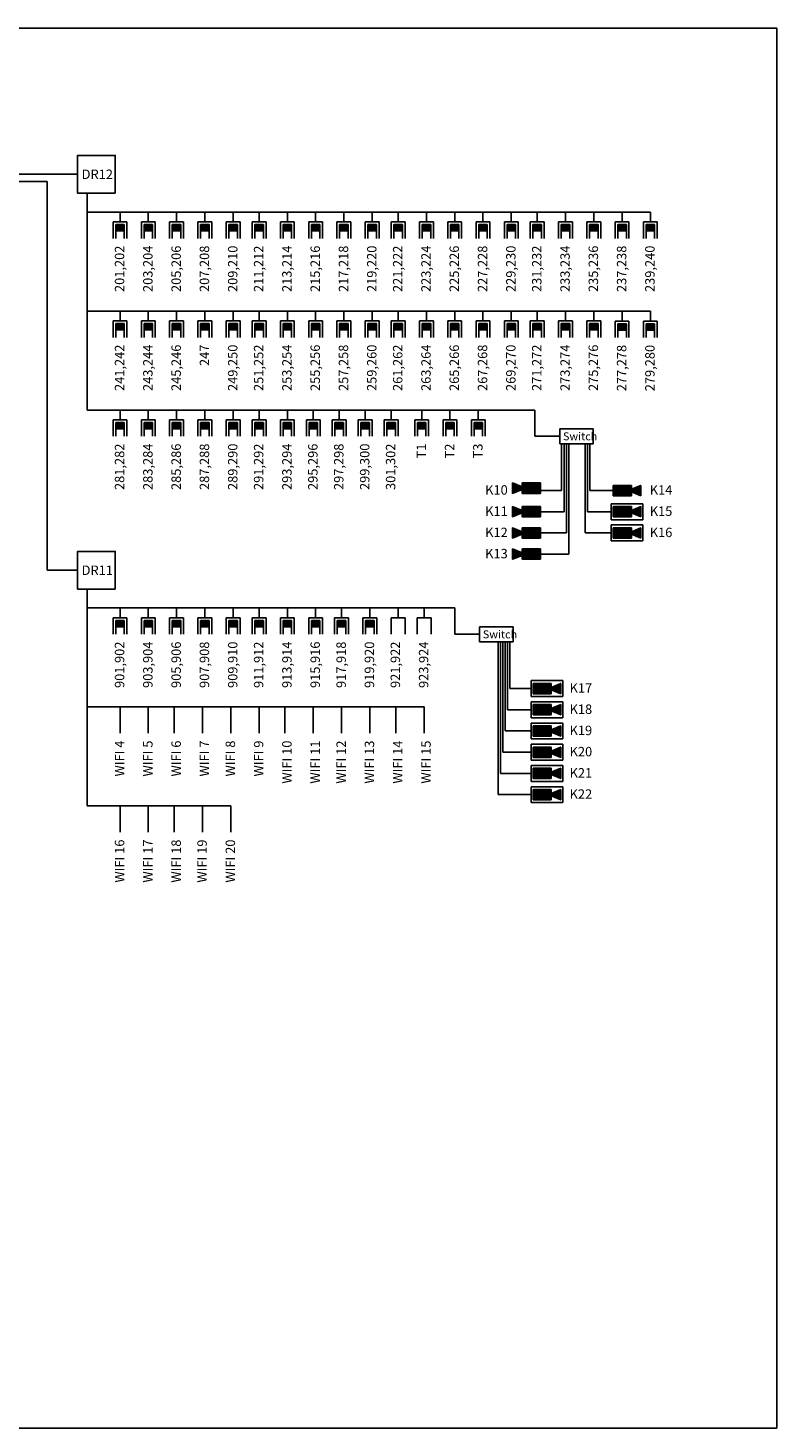
# Model space of a CAD drawing. Units: millimetres. Extents: x -165215 to 605550, y -7900 to 328551.
# Drawn here: x 147018 to 170850, y 123750 to 168300 of the extents above; entities that cross this region are included whole.
import ezdxf
from ezdxf.enums import TextEntityAlignment as Align

# ---------------------------------------------------------------- set-up
doc = ezdxf.new("R2010")
doc.units = ezdxf.units.MM
doc.header["$LTSCALE"] = 25
doc.layers.get('0').update_dxf_attribs({"lineweight": 15})
doc.layers.add('_Pomoc', color=52, linetype='Continuous', lineweight=35, plot=False)
doc.layers.add('Slaboproud_CCTV', color=3, linetype='Continuous')
doc.layers.add('Slaboproud_SK', color=5, linetype='Continuous')
doc.styles.get("Standard").update_dxf_attribs({"font": 'ARIALN.TTF'})

# ---------------------------------------------------------------- blocks, each defined once
blk = doc.blocks.new('ZÁSUVKA_POČÍTAČ')
h = blk.add_hatch()
h.set_pattern_fill('ANSI31', color=256, scale=2, angle=315, style=0)
h.set_pattern_definition([(0, (-897.6381, -454.82167), (7e-17, 0.25), [])])
h.paths.add_polyline_path([(-3.56, 1.17), (-5.33, 1.17), (-5.33, -1.25), (-3.56, -1.25)])
for p, q in [((-7.44, 1.92), (-2.81, 1.92)), ((-7.44, 1.17), (-3.56, 1.17)), ((-5.33, 1.17), (-5.33, -1.25)), ((-3.56, 1.17), (-3.56, -1.25)), ((-2.81, 1.92), (-2.81, -2)), ((-7.44, -1.25), (-3.56, -1.25)), ((-7.44, -2), (-2.81, -2)), ((-2.81, -0.04), (0, -0.04))]:
    blk.add_line(p, q)

msp = doc.modelspace()

# ---------------------------------------------------------------- hatches: boundary and pattern name
at = {"layer": 'Slaboproud_CCTV', "lineweight": -3}
h = msp.add_hatch(dxfattribs=at)
h.set_pattern_fill('ANSI31', color=256, scale=126.5625, angle=495, style=0)
h.set_pattern_definition([(180, (235868.122, 183005.326), (-6e-15, -15.8203125), [])])
h.paths.add_polyline_path([(166218.586, 153746.327), (166218.586, 153417.265), (165636.399, 153417.265), (165636.399, 153746.327)])
h.paths.add_polyline_path([(166218.586, 153581.796), (166218.586, 153619.765), (166522.336, 153746.327), (166522.336, 153417.265), (166218.586, 153543.827)])
h = msp.add_hatch(dxfattribs=at)
h.set_pattern_fill('ANSI31', color=256, scale=126.5625, angle=495, style=0)
h.set_pattern_definition([(180, (235868.122, 182330.326), (-6e-15, -15.8203125), [])])
h.paths.add_polyline_path([(166218.586, 153071.327), (166218.586, 152742.265), (165636.399, 152742.265), (165636.399, 153071.327)])
h.paths.add_polyline_path([(166218.586, 152906.796), (166218.586, 152944.765), (166522.336, 153071.327), (166522.336, 152742.265), (166218.586, 152868.827)])
h = msp.add_hatch(dxfattribs=at)
h.set_pattern_fill('ANSI31', color=256, scale=126.5625, angle=495, style=0)
h.set_pattern_definition([(180, (235868.122, 181655.326), (-6e-15, -15.8203125), [])])
h.paths.add_polyline_path([(166218.586, 152396.327), (166218.586, 152067.265), (165636.399, 152067.265), (165636.399, 152396.327)])
h.paths.add_polyline_path([(166218.586, 152231.796), (166218.586, 152269.765), (166522.336, 152396.327), (166522.336, 152067.265), (166218.586, 152193.827)])
h = msp.add_hatch(dxfattribs=at)
h.set_pattern_fill('ANSI31', color=256, scale=126.5625, angle=495, style=0)
h.set_pattern_definition([(180, (233318.122, 176703.36), (-6e-15, -15.8203125), [])])
h.paths.add_polyline_path([(163668.586, 147444.36), (163668.586, 147115.298), (163086.399, 147115.298), (163086.399, 147444.36)])
h.paths.add_polyline_path([(163668.586, 147279.829), (163668.586, 147317.798), (163972.336, 147444.36), (163972.336, 147115.298), (163668.586, 147241.86)])
h = msp.add_hatch(dxfattribs=at)
h.set_pattern_fill('ANSI31', color=256, scale=126.5625, angle=495, style=0)
h.set_pattern_definition([(180, (233318.122, 176028.36), (-6e-15, -15.8203125), [])])
h.paths.add_polyline_path([(163668.586, 146769.36), (163668.586, 146440.298), (163086.399, 146440.298), (163086.399, 146769.36)])
h.paths.add_polyline_path([(163668.586, 146604.829), (163668.586, 146642.798), (163972.336, 146769.36), (163972.336, 146440.298), (163668.586, 146566.86)])
h = msp.add_hatch(dxfattribs=at)
h.set_pattern_fill('ANSI31', color=256, scale=126.5625, angle=495, style=0)
h.set_pattern_definition([(180, (233318.122, 175353.36), (-6e-15, -15.8203125), [])])
h.paths.add_polyline_path([(163668.586, 146094.36), (163668.586, 145765.298), (163086.399, 145765.298), (163086.399, 146094.36)])
h.paths.add_polyline_path([(163668.586, 145929.829), (163668.586, 145967.798), (163972.336, 146094.36), (163972.336, 145765.298), (163668.586, 145891.86)])
h = msp.add_hatch(dxfattribs=at)
h.set_pattern_fill('ANSI31', color=256, scale=126.5625, angle=495, style=0)
h.set_pattern_definition([(180, (233318.122, 174678.36), (-6e-15, -15.8203125), [])])
h.paths.add_polyline_path([(163668.586, 145419.36), (163668.586, 145090.298), (163086.399, 145090.298), (163086.399, 145419.36)])
h.paths.add_polyline_path([(163668.586, 145254.829), (163668.586, 145292.798), (163972.336, 145419.36), (163972.336, 145090.298), (163668.586, 145216.86)])
h = msp.add_hatch(dxfattribs=at)
h.set_pattern_fill('ANSI31', color=256, scale=126.5625, angle=495, style=0)
h.set_pattern_definition([(180, (233318.122, 174003.36), (-6e-15, -15.8203125), [])])
h.paths.add_polyline_path([(163668.586, 144744.36), (163668.586, 144415.298), (163086.399, 144415.298), (163086.399, 144744.36)])
h.paths.add_polyline_path([(163668.586, 144579.829), (163668.586, 144617.798), (163972.336, 144744.36), (163972.336, 144415.298), (163668.586, 144541.86)])
h = msp.add_hatch(dxfattribs=at)
h.set_pattern_fill('ANSI31', color=256, scale=126.5625, angle=495, style=0)
h.set_pattern_definition([(180, (233318.122, 173328.36), (-6e-15, -15.8203125), [])])
h.paths.add_polyline_path([(163668.586, 144069.36), (163668.586, 143740.298), (163086.399, 143740.298), (163086.399, 144069.36)])
h.paths.add_polyline_path([(163668.586, 143904.829), (163668.586, 143942.798), (163972.336, 144069.36), (163972.336, 143740.298), (163668.586, 143866.86)])

# ---------------------------------------------------------------- linework, layer by layer
at = {"layer": '_Pomoc', "color": 7, "lineweight": -3, "ltscale": 0.5}
for p, q in [((107850.001, 168299.999), (170850.001, 168299.999)), ((170850.001, 168299.999), (170850.001, 123749.999)), ((170850.001, 123749.999), (107850.001, 123749.999))]:
    msp.add_line(p, q, dxfattribs=at)
at = {"layer": 'Slaboproud_CCTV', "lineweight": -3}
for p, q in [((165000.628, 155541.967), (163936.872, 155541.967)), ((163936.872, 155541.967), (163936.872, 155071.625)), ((165000.628, 155071.625), (165000.628, 155541.967)), ((163936.872, 155071.625), (165000.628, 155071.625)), ((162740.93, 153694.765), (162437.18, 153821.327)), ((162437.18, 153821.327), (162437.18, 153492.265)), ((162446.965, 153817.25), (162437.18, 153817.25)), ((162484.934, 153801.43), (162437.18, 153801.43)), ((162522.903, 153785.609), (162437.18, 153785.609)), ((162560.872, 153769.789), (162437.18, 153769.789)), ((162598.84, 153753.969), (162437.18, 153753.969)), ((162636.809, 153738.148), (162437.18, 153738.148)), ((162674.778, 153722.328), (162437.18, 153722.328)), ((162712.747, 153706.508), (162437.18, 153706.508)), ((163323.117, 153821.327), (162740.93, 153821.327)), ((162740.93, 153821.327), (162740.93, 153656.796)), ((162740.93, 153821.327), (162740.93, 153492.265)), ((163323.117, 153817.25), (162740.93, 153817.25)), ((163323.117, 153801.43), (162740.93, 153801.43)), ((163323.117, 153785.609), (162740.93, 153785.609)), ((163323.117, 153769.789), (162740.93, 153769.789)), ((163323.117, 153753.969), (162740.93, 153753.969)), ((163323.117, 153738.148), (162740.93, 153738.148)), ((163323.117, 153722.328), (162740.93, 153722.328)), ((163323.117, 153706.508), (162740.93, 153706.508)), ((163323.117, 153492.265), (163323.117, 153821.327)), ((166218.586, 153746.327), (165636.399, 153746.327)), ((165636.399, 153746.327), (165636.399, 153417.265)), ((166522.336, 153746.327), (166218.586, 153619.765)), ((166218.586, 153417.265), (166218.586, 153746.327)), ((166522.336, 153417.265), (166522.336, 153746.327)), ((162740.93, 153690.687), (162437.18, 153690.687)), ((162740.93, 153674.867), (162437.18, 153674.867)), ((162740.93, 153659.047), (162437.18, 153659.047)), ((162740.93, 153643.226), (162437.18, 153643.226)), ((162740.93, 153627.406), (162437.18, 153627.406)), ((162437.18, 153492.265), (162740.93, 153618.827)), ((162723.551, 153611.586), (162437.18, 153611.586)), ((162685.582, 153595.765), (162437.18, 153595.765)), ((162647.613, 153579.945), (162437.18, 153579.945)), ((162609.644, 153564.125), (162437.18, 153564.125)), ((162571.676, 153548.305), (162437.18, 153548.305)), ((162533.707, 153532.484), (162437.18, 153532.484)), ((162495.738, 153516.664), (162437.18, 153516.664)), ((162457.769, 153500.844), (162437.18, 153500.844)), ((162740.93, 153656.796), (162740.93, 153694.765)), ((163323.117, 153690.687), (162740.93, 153690.687)), ((163323.117, 153674.867), (162740.93, 153674.867)), ((163323.117, 153659.047), (162740.93, 153659.047)), ((163323.117, 153643.226), (162740.93, 153643.226)), ((163323.117, 153627.406), (162740.93, 153627.406)), ((163323.117, 153611.586), (162740.93, 153611.586)), ((163323.117, 153595.765), (162740.93, 153595.765)), ((163323.117, 153579.945), (162740.93, 153579.945)), ((163323.117, 153564.125), (162740.93, 153564.125)), ((163323.117, 153548.305), (162740.93, 153548.305)), ((163323.117, 153532.484), (162740.93, 153532.484)), ((163323.117, 153516.664), (162740.93, 153516.664)), ((163323.117, 153500.844), (162740.93, 153500.844)), ((162740.93, 153492.265), (163323.117, 153492.265)), ((165636.399, 153417.265), (166218.586, 153417.265)), ((166218.586, 153581.796), (166218.586, 153543.827)), ((166218.586, 153417.265), (166218.586, 153581.796)), ((166218.586, 153543.827), (166522.336, 153417.265)), ((162740.93, 152944.765), (162437.18, 153071.327)), ((162437.18, 153071.327), (162437.18, 152742.265)), ((162446.965, 153067.25), (162437.18, 153067.25)), ((162484.934, 153051.43), (162437.18, 153051.43)), ((162522.903, 153035.609), (162437.18, 153035.609)), ((162560.872, 153019.789), (162437.18, 153019.789)), ((162598.84, 153003.969), (162437.18, 153003.969)), ((162636.809, 152988.148), (162437.18, 152988.148)), ((162674.778, 152972.328), (162437.18, 152972.328)), ((162712.747, 152956.508), (162437.18, 152956.508)), ((162740.93, 152940.687), (162437.18, 152940.687)), ((162740.93, 152924.867), (162437.18, 152924.867)), ((162740.93, 152909.047), (162437.18, 152909.047)), ((162740.93, 152893.226), (162437.18, 152893.226)), ((162740.93, 152877.406), (162437.18, 152877.406)), ((162437.18, 152742.265), (162740.93, 152868.827)), ((162723.551, 152861.586), (162437.18, 152861.586)), ((162685.582, 152845.765), (162437.18, 152845.765)), ((162647.613, 152829.945), (162437.18, 152829.945)), ((162609.644, 152814.125), (162437.18, 152814.125)), ((163323.117, 153071.327), (162740.93, 153071.327)), ((162740.93, 153071.327), (162740.93, 152906.796)), ((162740.93, 153071.327), (162740.93, 152742.265)), ((163323.117, 153067.25), (162740.93, 153067.25)), ((163323.117, 153051.43), (162740.93, 153051.43)), ((163323.117, 153035.609), (162740.93, 153035.609)), ((163323.117, 153019.789), (162740.93, 153019.789)), ((163323.117, 153003.969), (162740.93, 153003.969)), ((163323.117, 152988.148), (162740.93, 152988.148)), ((163323.117, 152972.328), (162740.93, 152972.328)), ((163323.117, 152956.508), (162740.93, 152956.508)), ((162740.93, 152906.796), (162740.93, 152944.765)), ((163323.117, 152940.687), (162740.93, 152940.687)), ((163323.117, 152924.867), (162740.93, 152924.867)), ((163323.117, 152909.047), (162740.93, 152909.047)), ((163323.117, 152893.226), (162740.93, 152893.226)), ((163323.117, 152877.406), (162740.93, 152877.406)), ((163323.117, 152861.586), (162740.93, 152861.586)), ((163323.117, 152845.765), (162740.93, 152845.765)), ((163323.117, 152829.945), (162740.93, 152829.945)), ((163323.117, 152814.125), (162740.93, 152814.125)), ((163323.117, 152742.265), (163323.117, 153071.327)), ((165573.117, 153159.921), (165573.117, 152653.671)), ((166585.617, 153159.921), (165573.117, 153159.921)), ((166218.586, 153071.327), (165636.399, 153071.327)), ((165636.399, 153071.327), (165636.399, 152742.265)), ((166522.336, 153071.327), (166218.586, 152944.765)), ((166218.586, 152742.265), (166218.586, 153071.327)), ((166218.586, 152906.796), (166218.586, 152868.827)), ((166218.586, 152742.265), (166218.586, 152906.796)), ((166218.586, 152868.827), (166522.336, 152742.265)), ((166522.336, 152742.265), (166522.336, 153071.327)), ((166585.617, 152653.671), (166585.617, 153159.921)), ((162571.676, 152798.305), (162437.18, 152798.305)), ((162533.707, 152782.484), (162437.18, 152782.484)), ((162495.738, 152766.664), (162437.18, 152766.664)), ((162457.769, 152750.844), (162437.18, 152750.844)), ((162740.93, 152269.765), (162437.18, 152396.327)), ((162437.18, 152396.327), (162437.18, 152067.265)), ((162446.965, 152392.25), (162437.18, 152392.25)), ((162484.934, 152376.43), (162437.18, 152376.43)), ((163323.117, 152798.305), (162740.93, 152798.305)), ((163323.117, 152782.484), (162740.93, 152782.484)), ((163323.117, 152766.664), (162740.93, 152766.664)), ((163323.117, 152750.844), (162740.93, 152750.844)), ((162740.93, 152742.265), (163323.117, 152742.265)), ((163323.117, 152396.327), (162740.93, 152396.327)), ((162740.93, 152396.327), (162740.93, 152231.796)), ((162740.93, 152396.327), (162740.93, 152067.265)), ((163323.117, 152392.25), (162740.93, 152392.25)), ((163323.117, 152376.43), (162740.93, 152376.43)), ((163323.117, 152067.265), (163323.117, 152396.327)), ((165573.117, 152653.671), (166585.617, 152653.671)), ((165573.117, 152484.921), (165573.117, 151978.671)), ((166585.617, 152484.921), (165573.117, 152484.921)), ((165636.399, 152742.265), (166218.586, 152742.265)), ((166218.586, 152396.327), (165636.399, 152396.327)), ((165636.399, 152396.327), (165636.399, 152067.265)), ((166522.336, 152396.327), (166218.586, 152269.765)), ((166218.586, 152067.265), (166218.586, 152396.327)), ((166522.336, 152067.265), (166522.336, 152396.327)), ((166585.617, 151978.671), (166585.617, 152484.921)), ((162522.903, 152360.609), (162437.18, 152360.609)), ((162560.872, 152344.789), (162437.18, 152344.789)), ((162598.84, 152328.969), (162437.18, 152328.969)), ((162636.809, 152313.148), (162437.18, 152313.148)), ((162674.778, 152297.328), (162437.18, 152297.328)), ((162712.747, 152281.508), (162437.18, 152281.508)), ((162740.93, 152265.687), (162437.18, 152265.687)), ((162740.93, 152249.867), (162437.18, 152249.867)), ((162740.93, 152234.047), (162437.18, 152234.047)), ((162740.93, 152218.226), (162437.18, 152218.226)), ((162740.93, 152202.406), (162437.18, 152202.406)), ((162437.18, 152067.265), (162740.93, 152193.827)), ((162723.551, 152186.586), (162437.18, 152186.586)), ((162685.582, 152170.765), (162437.18, 152170.765)), ((162647.613, 152154.945), (162437.18, 152154.945)), ((162609.644, 152139.125), (162437.18, 152139.125)), ((162571.676, 152123.305), (162437.18, 152123.305)), ((162533.707, 152107.484), (162437.18, 152107.484)), ((162495.738, 152091.664), (162437.18, 152091.664)), ((162457.769, 152075.844), (162437.18, 152075.844)), ((163323.117, 152360.609), (162740.93, 152360.609)), ((163323.117, 152344.789), (162740.93, 152344.789)), ((163323.117, 152328.969), (162740.93, 152328.969)), ((163323.117, 152313.148), (162740.93, 152313.148)), ((163323.117, 152297.328), (162740.93, 152297.328)), ((163323.117, 152281.508), (162740.93, 152281.508)), ((162740.93, 152231.796), (162740.93, 152269.765)), ((163323.117, 152265.687), (162740.93, 152265.687)), ((163323.117, 152249.867), (162740.93, 152249.867)), ((163323.117, 152234.047), (162740.93, 152234.047)), ((163323.117, 152218.226), (162740.93, 152218.226)), ((163323.117, 152202.406), (162740.93, 152202.406)), ((163323.117, 152186.586), (162740.93, 152186.586)), ((163323.117, 152170.765), (162740.93, 152170.765)), ((163323.117, 152154.945), (162740.93, 152154.945)), ((163323.117, 152139.125), (162740.93, 152139.125)), ((163323.117, 152123.305), (162740.93, 152123.305)), ((163323.117, 152107.484), (162740.93, 152107.484)), ((163323.117, 152091.664), (162740.93, 152091.664)), ((163323.117, 152075.844), (162740.93, 152075.844)), ((162740.93, 152067.265), (163323.117, 152067.265)), ((165573.117, 151978.671), (166585.617, 151978.671)), ((165636.399, 152067.265), (166218.586, 152067.265)), ((166218.586, 152231.796), (166218.586, 152193.827)), ((166218.586, 152067.265), (166218.586, 152231.796)), ((166218.586, 152193.827), (166522.336, 152067.265)), ((162740.93, 151594.765), (162437.18, 151721.327)), ((162437.18, 151721.327), (162437.18, 151392.265)), ((162446.965, 151717.25), (162437.18, 151717.25)), ((162484.934, 151701.43), (162437.18, 151701.43)), ((162522.903, 151685.609), (162437.18, 151685.609)), ((162560.872, 151669.789), (162437.18, 151669.789)), ((162598.84, 151653.969), (162437.18, 151653.969)), ((162636.809, 151638.148), (162437.18, 151638.148)), ((162674.778, 151622.328), (162437.18, 151622.328)), ((162712.747, 151606.508), (162437.18, 151606.508)), ((162740.93, 151590.687), (162437.18, 151590.687)), ((162740.93, 151574.867), (162437.18, 151574.867)), ((162740.93, 151559.047), (162437.18, 151559.047)), ((162740.93, 151543.226), (162437.18, 151543.226)), ((162740.93, 151527.406), (162437.18, 151527.406)), ((162437.18, 151392.265), (162740.93, 151518.827)), ((162723.551, 151511.586), (162437.18, 151511.586)), ((162685.582, 151495.765), (162437.18, 151495.765)), ((162647.613, 151479.945), (162437.18, 151479.945)), ((163323.117, 151721.327), (162740.93, 151721.327)), ((162740.93, 151721.327), (162740.93, 151556.796)), ((162740.93, 151721.327), (162740.93, 151392.265)), ((163323.117, 151717.25), (162740.93, 151717.25)), ((163323.117, 151701.43), (162740.93, 151701.43)), ((163323.117, 151685.609), (162740.93, 151685.609)), ((163323.117, 151669.789), (162740.93, 151669.789)), ((163323.117, 151653.969), (162740.93, 151653.969)), ((163323.117, 151638.148), (162740.93, 151638.148)), ((163323.117, 151622.328), (162740.93, 151622.328)), ((163323.117, 151606.508), (162740.93, 151606.508)), ((162740.93, 151556.796), (162740.93, 151594.765)), ((163323.117, 151590.687), (162740.93, 151590.687)), ((163323.117, 151574.867), (162740.93, 151574.867)), ((163323.117, 151559.047), (162740.93, 151559.047)), ((163323.117, 151543.226), (162740.93, 151543.226)), ((163323.117, 151527.406), (162740.93, 151527.406)), ((163323.117, 151511.586), (162740.93, 151511.586)), ((163323.117, 151495.765), (162740.93, 151495.765)), ((163323.117, 151479.945), (162740.93, 151479.945)), ((163323.117, 151392.265), (163323.117, 151721.327)), ((162609.644, 151464.125), (162437.18, 151464.125)), ((162571.676, 151448.305), (162437.18, 151448.305)), ((162533.707, 151432.484), (162437.18, 151432.484)), ((162495.738, 151416.664), (162437.18, 151416.664)), ((162457.769, 151400.844), (162437.18, 151400.844)), ((163323.117, 151464.125), (162740.93, 151464.125)), ((163323.117, 151448.305), (162740.93, 151448.305)), ((163323.117, 151432.484), (162740.93, 151432.484)), ((163323.117, 151416.664), (162740.93, 151416.664)), ((163323.117, 151400.844), (162740.93, 151400.844)), ((162740.93, 151392.265), (163323.117, 151392.265)), ((162450.628, 149240), (161386.872, 149240)), ((161386.872, 149240), (161386.872, 148769.658)), ((162450.628, 148769.658), (162450.628, 149240)), ((161386.872, 148769.658), (162450.628, 148769.658)), ((163023.117, 147532.954), (163023.117, 147026.704)), ((164035.617, 147532.954), (163023.117, 147532.954)), ((164035.617, 147026.704), (164035.617, 147532.954)), ((163023.117, 147026.704), (164035.617, 147026.704)), ((163668.586, 147444.36), (163086.399, 147444.36)), ((163086.399, 147444.36), (163086.399, 147115.298)), ((163086.399, 147115.298), (163668.586, 147115.298)), ((163972.336, 147444.36), (163668.586, 147317.798)), ((163668.586, 147115.298), (163668.586, 147444.36)), ((163668.586, 147279.829), (163668.586, 147241.86)), ((163668.586, 147115.298), (163668.586, 147279.829)), ((163668.586, 147241.86), (163972.336, 147115.298)), ((163972.336, 147115.298), (163972.336, 147444.36)), ((163023.117, 146857.954), (163023.117, 146351.704)), ((164035.617, 146857.954), (163023.117, 146857.954)), ((163668.586, 146769.36), (163086.399, 146769.36)), ((163086.399, 146769.36), (163086.399, 146440.298)), ((163972.336, 146769.36), (163668.586, 146642.798)), ((163668.586, 146440.298), (163668.586, 146769.36)), ((163668.586, 146604.829), (163668.586, 146566.86)), ((163668.586, 146440.298), (163668.586, 146604.829)), ((163972.336, 146440.298), (163972.336, 146769.36)), ((164035.617, 146351.704), (164035.617, 146857.954)), ((163023.117, 146351.704), (164035.617, 146351.704)), ((163023.117, 146182.954), (163023.117, 145676.704)), ((164035.617, 146182.954), (163023.117, 146182.954)), ((163086.399, 146440.298), (163668.586, 146440.298)), ((163668.586, 146566.86), (163972.336, 146440.298)), ((164035.617, 145676.704), (164035.617, 146182.954)), ((163668.586, 146094.36), (163086.399, 146094.36)), ((163086.399, 146094.36), (163086.399, 145765.298)), ((163086.399, 145765.298), (163668.586, 145765.298)), ((163972.336, 146094.36), (163668.586, 145967.798)), ((163668.586, 145765.298), (163668.586, 146094.36)), ((163668.586, 145929.829), (163668.586, 145891.86)), ((163668.586, 145765.298), (163668.586, 145929.829)), ((163668.586, 145891.86), (163972.336, 145765.298)), ((163972.336, 145765.298), (163972.336, 146094.36)), ((163023.117, 145676.704), (164035.617, 145676.704)), ((163023.117, 145507.954), (163023.117, 145001.704)), ((164035.617, 145507.954), (163023.117, 145507.954)), ((163668.586, 145419.36), (163086.399, 145419.36)), ((163086.399, 145419.36), (163086.399, 145090.298)), ((163972.336, 145419.36), (163668.586, 145292.798)), ((163668.586, 145090.298), (163668.586, 145419.36)), ((163668.586, 145254.829), (163668.586, 145216.86)), ((163668.586, 145090.298), (163668.586, 145254.829)), ((163972.336, 145090.298), (163972.336, 145419.36)), ((164035.617, 145001.704), (164035.617, 145507.954)), ((163023.117, 145001.704), (164035.617, 145001.704)), ((163023.117, 144832.954), (163023.117, 144326.704)), ((164035.617, 144832.954), (163023.117, 144832.954)), ((163086.399, 145090.298), (163668.586, 145090.298)), ((163668.586, 145216.86), (163972.336, 145090.298)), ((164035.617, 144326.704), (164035.617, 144832.954)), ((163668.586, 144744.36), (163086.399, 144744.36)), ((163086.399, 144744.36), (163086.399, 144415.298)), ((163086.399, 144415.298), (163668.586, 144415.298)), ((163972.336, 144744.36), (163668.586, 144617.798)), ((163668.586, 144415.298), (163668.586, 144744.36)), ((163668.586, 144579.829), (163668.586, 144541.86)), ((163668.586, 144415.298), (163668.586, 144579.829)), ((163668.586, 144541.86), (163972.336, 144415.298)), ((163972.336, 144415.298), (163972.336, 144744.36)), ((163023.117, 144326.704), (164035.617, 144326.704)), ((163023.117, 144157.954), (163023.117, 143651.704)), ((164035.617, 144157.954), (163023.117, 144157.954)), ((163668.586, 144069.36), (163086.399, 144069.36)), ((163086.399, 144069.36), (163086.399, 143740.298)), ((163972.336, 144069.36), (163668.586, 143942.798)), ((163668.586, 143740.298), (163668.586, 144069.36)), ((163668.586, 143904.829), (163668.586, 143866.86)), ((163668.586, 143740.298), (163668.586, 143904.829)), ((163972.336, 143740.298), (163972.336, 144069.36)), ((164035.617, 143651.704), (164035.617, 144157.954)), ((163023.117, 143651.704), (164035.617, 143651.704)), ((163086.399, 143740.298), (163668.586, 143740.298)), ((163668.586, 143866.86), (163972.336, 143740.298))]:
    msp.add_line(p, q, dxfattribs=at)
at = {"layer": 'Slaboproud_CCTV', "lineweight": -3, "ltscale": 0.5}
for p, q in [((163998.117, 153581.796), (163998.117, 155071.625)), ((164073.117, 152906.796), (164073.117, 155071.625)), ((164148.117, 155071.625), (164148.117, 152231.796)), ((164223.117, 151556.796), (164223.117, 155071.625)), ((164748.117, 155071.625), (164748.117, 152231.796)), ((164823.117, 152906.796), (164823.117, 155071.625)), ((164898.117, 153581.796), (164898.117, 155071.625)), ((163323.117, 153581.796), (163998.117, 153581.796)), ((165636.399, 153581.796), (164898.117, 153581.796)), ((163323.117, 152906.796), (164073.117, 152906.796)), ((165573.117, 152906.796), (164823.117, 152906.796)), ((164148.117, 152231.796), (163323.117, 152231.796)), ((164748.117, 152231.796), (165573.117, 152231.796)), ((163323.117, 151556.796), (164223.117, 151556.796)), ((161973.117, 143904.829), (161973.117, 148769.658)), ((162048.117, 148769.658), (162048.117, 144579.829)), ((162123.117, 145254.829), (162123.117, 148769.658)), ((162198.117, 148769.658), (162198.117, 145929.829)), ((162273.117, 146604.829), (162273.117, 148769.658)), ((162348.117, 147279.829), (162348.117, 148769.658)), ((163023.117, 147279.829), (162348.117, 147279.829)), ((163023.117, 146604.829), (162273.117, 146604.829)), ((162198.117, 145929.829), (163023.117, 145929.829)), ((163023.117, 145254.829), (162123.117, 145254.829)), ((162048.117, 144579.829), (163023.117, 144579.829)), ((163023.117, 143904.829), (161973.117, 143904.829))]:
    msp.add_line(p, q, dxfattribs=at)
at = {"layer": 'Slaboproud_SK', "lineweight": -3, "ltscale": 0.5}
for p, q in [((149795, 163043.75), (149795, 164243.75)), ((148595, 163043.75), (149795, 163043.75)), ((148895, 163043.75), (148895, 156143.75)), ((148895, 162443.75), (166820, 162443.75)), ((148895, 159293.75), (166820, 159293.75)), ((148895, 156143.75), (163145, 156143.75)), ((149795, 150443.75), (149795, 151643.75)), ((148595, 150443.75), (149795, 150443.75)), ((148895, 150443.75), (148895, 146693.75)), ((148895, 149843.75), (160595, 149843.75)), ((148895, 146693.75), (159620, 146693.75)), ((148895, 146693.75), (148895, 143543.75)), ((148895, 143543.75), (153470, 143543.75))]:
    msp.add_line(p, q, dxfattribs=at)
at = {"layer": 'Slaboproud_SK', "color": 4, "lineweight": -3, "ltscale": 0.5}
for p, q in [((127295, 163643.75), (148595, 163643.75)), ((127295, 163418.75), (147623.749, 163418.75))]:
    msp.add_line(p, q, dxfattribs=at)
at = {"layer": 'Slaboproud_SK', "color": 4}
for p, q in [((147623.749, 151043.75), (147623.749, 163418.75)), ((148595, 151043.75), (147623.749, 151043.75))]:
    msp.add_line(p, q, dxfattribs=at)
at = {"layer": 'Slaboproud_SK'}
for p, q in [((163145, 156143.75), (163145, 155306.796)), ((163145, 155306.796), (163936.872, 155306.796)), ((158795, 149527.182), (158795, 149843.75)), ((159620, 149527.182), (159620, 149843.75)), ((160595, 149843.75), (160595, 149006.796)), ((158574.128, 149006.796), (158574.128, 149527.182)), ((158574.128, 149527.182), (159015.872, 149527.182)), ((159015.872, 149527.182), (159015.872, 149006.796)), ((159399.128, 149006.796), (159399.128, 149527.182)), ((159399.128, 149527.182), (159840.872, 149527.182)), ((159840.872, 149527.182), (159840.872, 149006.796)), ((160595, 149006.796), (161386.872, 149006.796)), ((149945, 146693.75), (149945, 145856.796)), ((150845, 146693.75), (150845, 145856.796)), ((151670, 146693.75), (151670, 145856.796)), ((152570, 146693.75), (152570, 145856.796)), ((153470, 146693.75), (153470, 145856.796)), ((154370, 146693.75), (154370, 145856.796)), ((155195, 146693.75), (155195, 145856.796)), ((156095, 146693.75), (156095, 145856.796)), ((156995, 146693.75), (156995, 145856.796)), ((157895, 146693.75), (157895, 145856.796)), ((158720, 146693.75), (158720, 145856.796)), ((159620, 146693.75), (159620, 145856.796)), ((149945, 143543.75), (149945, 142706.796)), ((150845, 143543.75), (150845, 142706.796)), ((151670, 143543.75), (151670, 142706.796)), ((152570, 143543.75), (152570, 142706.796)), ((153470, 143543.75), (153470, 142706.796))]:
    msp.add_line(p, q, dxfattribs=at)
at = {"layer": 'Slaboproud_SK', "lineweight": -3, "ltscale": 0.5}
for points in [[(149795, 163043.75), (148595, 163043.75), (148595, 164243.75), (149795, 164243.75)], [(149795, 150443.75), (148595, 150443.75), (148595, 151643.75), (149795, 151643.75)]]:
    msp.add_lwpolyline(points, close=True, dxfattribs=at)

# ---------------------------------------------------------------- block references
at = {"layer": 'Slaboproud_SK', "xscale": 112.5, "yscale": 112.5, "zscale": 112.5, "rotation": 90}
for p in [(149940.604, 162443.378), (150840.604, 162443.378), (151740.604, 162443.378), (152640.604, 162443.378), (153540.604, 162443.378), (154365.604, 162443.378), (155265.604, 162443.378), (156165.604, 162443.378), (157065.604, 162443.378), (157965.604, 162443.378), (158790.604, 162443.378), (159690.604, 162443.378), (160590.604, 162443.378), (161490.604, 162443.378), (162390.604, 162443.378), (163215.604, 162443.378), (164115.604, 162443.378), (165015.604, 162443.378), (165915.604, 162443.378), (166815.604, 162443.378), (149940.604, 159293.378), (150840.604, 159293.378), (151740.604, 159293.378), (152640.604, 159293.378), (153540.604, 159293.378), (154365.604, 159293.378), (155265.604, 159293.378), (156165.604, 159293.378), (157065.604, 159293.378), (157965.604, 159293.378), (158790.604, 159293.378), (159690.604, 159293.378), (160590.604, 159293.378), (161490.604, 159293.378), (162390.604, 159293.378), (163215.604, 159293.378), (164115.604, 159293.378), (165015.604, 159293.378), (165915.604, 159285.094), (166815.604, 159285.094), (149940.604, 156143.378), (150840.604, 156143.378), (151740.604, 156143.378), (152640.604, 156143.378), (153540.604, 156143.378), (154365.604, 156143.378), (155265.604, 156143.378), (156090.604, 156143.378), (156915.604, 156143.378), (157740.604, 156143.378), (158565.604, 156143.378), (159540.604, 156143.378), (160440.604, 156143.378), (161340.604, 156143.378), (149940.604, 149843.378), (150840.604, 149843.378), (151740.604, 149843.378), (152640.604, 149843.378), (153540.604, 149843.378), (154365.604, 149843.378), (155265.604, 149843.378), (156165.604, 149843.378), (156990.604, 149843.378), (157890.604, 149843.378)]:
    msp.add_blockref('ZÁSUVKA_POČÍTAČ', p, dxfattribs=at)

# ---------------------------------------------------------------- texts
at = {"layer": 'Slaboproud_CCTV', "lineweight": -3}
for p in [(164039.482, 155180.327), (161489.482, 148878.36)]:
    msp.add_text('Switch', height=253.125, dxfattribs=at).set_placement(p)
at = {"layer": 'Slaboproud_SK', "color": 6, "lineweight": -3, "ltscale": 0.5}
for s, p in [('DR12', (148724.683, 163495.672)), ('K10', (161564.052, 153449.845)), ('K14', (166800.919, 153449.845)), ('K11', (161564.052, 152774.845)), ('K15', (166800.919, 152774.845)), ('K12', (161564.052, 152099.845)), ('K16', (166800.919, 152099.845)), ('K13', (161564.052, 151424.845)), ('DR11', (148724.683, 150895.672)), ('K17', (164250.919, 147147.878)), ('K18', (164250.919, 146472.878)), ('K19', (164250.919, 145797.878)), ('K20', (164250.919, 145122.878)), ('K21', (164250.919, 144447.878)), ('K22', (164250.919, 143772.878))]:
    msp.add_text(s, height=300, dxfattribs=at).set_placement(p)
for s, p in [('201,202', (150081.007, 161375.298)), ('203,204', (150981.007, 161375.298)), ('205,206', (151881.007, 161375.298)), ('207,208', (152781.007, 161375.298)), ('209,210', (153681.007, 161375.298)), ('211,212', (154506.007, 161375.298)), ('213,214', (155406.007, 161375.298)), ('215,216', (156306.007, 161375.298)), ('217,218', (157206.007, 161375.298)), ('219,220', (158106.007, 161375.298)), ('221,222', (158931.007, 161375.298)), ('223,224', (159831.007, 161375.298)), ('225,226', (160731.007, 161375.298)), ('227,228', (161631.007, 161375.298)), ('229,230', (162531.007, 161375.298)), ('231,232', (163356.007, 161375.298)), ('233,234', (164256.007, 161375.298)), ('235,236', (165156.007, 161375.298)), ('237,238', (166056.007, 161375.298)), ('239,240', (166956.007, 161375.298)), ('241,242', (150081.007, 158225.298)), ('243,244', (150981.007, 158225.298)), ('245,246', (151881.007, 158225.298)), ('247', (152781.007, 158225.298)), ('249,250', (153681.007, 158225.298)), ('251,252', (154506.007, 158225.298)), ('253,254', (155406.007, 158225.298)), ('255,256', (156306.007, 158225.298)), ('257,258', (157206.007, 158225.298)), ('259,260', (158106.007, 158225.298)), ('261,262', (158931.007, 158225.298)), ('263,264', (159831.007, 158225.298)), ('265,266', (160731.007, 158225.298)), ('267,268', (161631.007, 158225.298)), ('269,270', (162531.007, 158225.298)), ('271,272', (163356.007, 158225.298)), ('273,274', (164256.007, 158225.298)), ('275,276', (165156.007, 158225.298)), ('277,278', (166056.007, 158217.014)), ('279,280', (166956.007, 158217.014)), ('281,282', (150081.007, 155075.298)), ('283,284', (150981.007, 155075.298)), ('285,286', (151881.007, 155075.298)), ('287,288', (152781.007, 155075.298)), ('289,290', (153681.007, 155075.298)), ('291,292', (154506.007, 155075.298)), ('293,294', (155406.007, 155075.298)), ('295,296', (156231.007, 155075.298)), ('297,298', (157056.007, 155075.298)), ('299,300', (157881.007, 155075.298)), ('301,302', (158706.007, 155075.298)), ('T1', (159681.007, 155075.298)), ('T2', (160581.007, 155075.298)), ('T3', (161481.007, 155075.298)), ('901,902', (150081.007, 148775.298)), ('903,904', (150981.007, 148775.298)), ('905,906', (151881.007, 148775.298)), ('907,908', (152781.007, 148775.298)), ('909,910', (153681.007, 148775.298)), ('911,912', (154506.007, 148775.298)), ('913,914', (155406.007, 148775.298)), ('915,916', (156306.007, 148775.298)), ('917,918', (157131.007, 148775.298)), ('919,920', (158031.007, 148775.298)), ('921,922', (158856.007, 148775.298)), ('923,924', (159756.007, 148775.298)), ('WIFI 4', (150081.007, 145625.298)), ('WIFI 5', (150981.007, 145625.298)), ('WIFI 6', (151881.007, 145625.298)), ('WIFI 7', (152781.007, 145625.298)), ('WIFI 8', (153606.007, 145625.298)), ('WIFI 9', (154506.007, 145625.298)), ('WIFI 10', (155406.007, 145625.298)), ('WIFI 11', (156306.007, 145625.298)), ('WIFI 12', (157131.007, 145625.298)), ('WIFI 13', (158031.007, 145625.298)), ('WIFI 14', (158931.007, 145625.298)), ('WIFI 15', (159831.007, 145625.298)), ('WIFI 16', (150081.007, 142475.298)), ('WIFI 17', (150981.007, 142475.298)), ('WIFI 18', (151881.007, 142475.298)), ('WIFI 19', (152706.007, 142475.298)), ('WIFI 20', (153606.007, 142475.298))]:
    msp.add_text(s, height=300, rotation=90, dxfattribs=at).set_placement(p, align=Align.RIGHT)

doc.saveas('drawing.dxf')
